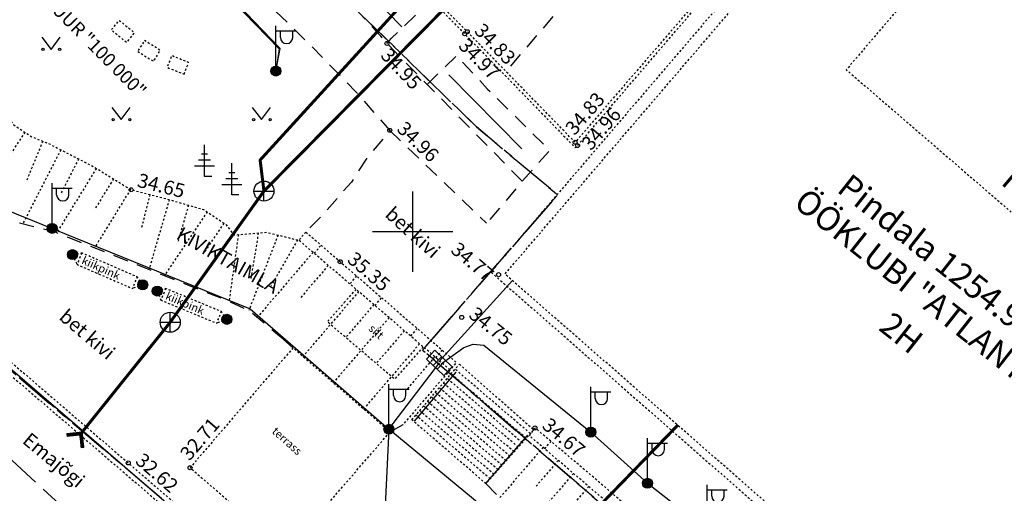
# Model space of a CAD drawing. Units: metres. Extents: x 659204 to 660147, y 6474162 to 6475041.
# Drawn here: x 659480 to 659530, y 6474337 to 6474361 of the extents above; entities that cross this region are included whole.
import ezdxf
from ezdxf.enums import TextEntityAlignment as Align

# ---------------------------------------------------------------- set-up
doc = ezdxf.new("R2010")
doc.units = ezdxf.units.M
doc.header["$LTSCALE"] = 0.5
for name, pattern in [('AAREKIVI', [0.02001, 0.01, -1e-05, 0.01]), ('ASFBET', [2.5, 1.5, -1]), ('HOONEKP', [0.02001, 0.01, -1e-05, 0.01]), ('KATASTRIPIIR', [7, 4, -1, 1, -1]), ('MYYR', [0.02001, 0.01, -1e-05, 0.01]), ('MYYR1', [0.02001, 0.01, -1e-05, 0.01]), ('NOLVAKRIIPS', [0.02001, 0.01, -1e-05, 0.01]), ('NOLVAPEAL', [0.02001, 0.01, -1e-05, 0.01]), ('RAJATISP', [0.02001, 0.01, -1e-05, 0.01]), ('TOOPIIR', [7, 6, -1]), ('TREPP', [0.02001, 0.01, -1e-05, 0.01])]:
    doc.linetypes.add(name, pattern=pattern)
for name, color, linetype in [('AED', 7, 'Continuous'), ('ELRAJATISMP', 7, 'Continuous'), ('HALJASTUS', 7, 'Continuous'), ('HOONE', 7, 'Continuous'), ('HOONEDET', 7, 'Continuous'), ('korgus-EH2000', 7, 'Continuous'), ('KTRASS', 6, 'Continuous'), ('mootpiir', 220, 'Continuous'), ('MPKAABEL', 1, 'Continuous'), ('PIIR', 32, 'Continuous'), ('POST', 7, 'Continuous'), ('PUU', 7, 'Continuous'), ('RAJATIS', 7, 'Continuous'), ('RAJATISEDET', 7, 'Continuous'), ('RELJEEF', 34, 'Continuous'), ('SKKAEV', 7, 'Continuous'), ('SKTRASS', 200, 'Continuous'), ('TEE', 7, 'Continuous'), ('VEEKOGU', 7, 'Continuous'), ('vork', 7, 'Continuous')]:
    doc.layers.add(name, color=color, linetype=linetype)
doc.styles.add('italic', font='italic')
doc.styles.add('romanc', font='romanc.shx')
doc.styles.add('romans', font='romans')
doc.linetypes.add('-K-', pattern='A,10,-1.5,["K",romans,S=1.4,R=0,X=-0.7,Y=-0.7],-1.5,10,-3', length=26)
doc.linetypes.add('-SK-', pattern='A,10,-1.5,["SK",romans,S=1.4,R=0,X=-1.4,Y=-0.7],-1.5,10,-3', length=26)
doc.linetypes.add('HEKK', pattern='A,0,0,[133,mkm.shx,S=0.6,R=0,X=0,Y=0],-2.3,[133,mkm.shx,S=0.3,R=0,X=0.3,Y=0],-2.3', length=4.6)
doc.linetypes.add('MP_KBL', pattern='A,8,-2,[138,mkm.shx,S=1,R=0,X=0,Y=0],6,[138,mkm.shx,S=1,R=180,X=0,Y=0],-2', length=18)
doc.linetypes.add('RA_AED', pattern='A,2.5,[132,mkm.shx,S=0.3,R=0,X=0,Y=0],2.5', length=5)

# ---------------------------------------------------------------- blocks, each defined once
blk = doc.blocks.new('KAKAEV')
at = {"color": 0, "linetype": 'Continuous'}
for p, q in [((0, -1), (0, 1)), ((-1, 0), (1, 0))]:
    blk.add_line(p, q, dxfattribs=at)
blk.add_circle((0, 0), 1, dxfattribs=at)
blk = doc.blocks.new('TORVAL')
at = {"color": 0, "linetype": 'Continuous', "lineweight": 0}
for p, q in [((-1.101, 0.899), (-0.899, 1.101)), ((-1.093, 0.891), (-0.79, 0.991)), ((-1.038, 0.962), (-0.83, 1.031)), ((0, 0), (-1, 1)), ((-0.959, 1.041), (-0.869, 1.071)), ((0.201, 0), (-0.899, 1.101)), ((-0.201, 0), (-1.101, 0.899)), ((-1.053, 0.852), (-0.75, 0.952)), ((-1.014, 0.812), (-0.711, 0.912)), ((-1, -1), (0, 0)), ((-0.974, 0.773), (-0.671, 0.873)), ((-0.934, 0.733), (-0.632, 0.833)), ((-0.899, -1.101), (0.201, 0)), ((-0.895, 0.694), (-0.592, 0.793)), ((-0.855, 0.654), (-0.552, 0.754)), ((-0.816, 0.614), (-0.513, 0.714)), ((-0.776, 0.575), (-0.473, 0.675)), ((-0.736, 0.535), (-0.434, 0.635)), ((-0.697, 0.496), (-0.394, 0.595)), ((-0.657, 0.456), (-0.355, 0.556)), ((-0.618, 0.416), (-0.315, 0.516)), ((-0.578, 0.377), (-0.275, 0.477)), ((-0.539, 0.337), (-0.236, 0.437)), ((-0.499, 0.298), (-0.196, 0.397)), ((-0.459, 0.258), (-0.157, 0.358)), ((-0.42, 0.218), (-0.117, 0.318)), ((-0.396, -0.195), (0.2, 0.002)), ((-0.38, 0.179), (-0.077, 0.279)), ((-0.341, 0.139), (-0.038, 0.239)), ((-0.318, -0.116), (0.16, 0.041)), ((-0.301, 0.1), (0.002, 0.2)), ((-0.261, 0.06), (0.041, 0.16)), ((-0.239, -0.038), (0.121, 0.081)), ((-0.222, 0.02), (0.081, 0.12)), ((-1.101, -0.899), (-0.201, 0)), ((-1.101, -0.899), (-0.899, -1.101)), ((-1.099, -0.901), (-0.503, -0.704)), ((-1.06, -0.94), (-0.581, -0.783)), ((-1.025, -0.824), (-0.424, -0.625)), ((-1.02, -0.98), (-0.66, -0.861)), ((-0.98, -1.02), (-0.738, -0.94)), ((-0.946, -0.745), (-0.345, -0.547)), ((-0.868, -0.666), (-0.267, -0.468)), ((-0.789, -0.588), (-0.188, -0.39)), ((-0.711, -0.509), (-0.11, -0.311)), ((-0.632, -0.431), (-0.031, -0.233)), ((-0.554, -0.352), (0.047, -0.154)), ((-0.475, -0.274), (0.126, -0.075)), ((-0.941, -1.059), (-0.817, -1.018))]:
    blk.add_line(p, q, dxfattribs=at)
blk = doc.blocks.new('MEPOST')
at = {"color": 0, "linetype": 'Continuous'}
for radius in [0.5, 0.45, 0.4, 0.35, 0.3, 0.25, 0.2, 0.15, 0.1, 0.05]:
    blk.add_circle((0, 0), radius, dxfattribs=at)
blk = doc.blocks.new('VAPOST')
at = {"color": 0, "linetype": 'Continuous'}
for p, q in [((0, 0.5), (0, 4.5)), ((0, 4), (2, 4)), ((0.453, 3.358), (0.453, 4)), ((1.679, 3.358), (1.679, 4))]:
    blk.add_line(p, q, dxfattribs=at)
blk.add_arc((1.066, 3.358), 0.613, 180, 0, dxfattribs=at)
blk = doc.blocks.new('ELKAPP')
at = {"color": 0, "linetype": 'Continuous'}
for p, q in [((1.195, 0.597), (-1.195, 0.597)), ((-1.195, 0.597), (-1.195, -0.597)), ((-0.271, 0.597), (-0.271, -0.597)), ((0.271, 0.597), (0.271, -0.597)), ((1.195, -0.597), (1.195, 0.597)), ((-1.195, -0.597), (1.195, -0.597))]:
    blk.add_line(p, q, dxfattribs=at)
blk = doc.blocks.new('OKASP1')
at = {"color": 0, "linetype": 'Continuous'}
for p, q in [((0, 0), (0, 3.15)), ((0.3, 2.2), (-0.3, 2.2)), ((1, 1), (-1, 1)), ((0.6, 1.6), (-0.6, 1.6)), ((0.72, 0), (0, 0))]:
    blk.add_line(p, q, dxfattribs=at)
blk = doc.blocks.new('VKORIS')
at = {"color": 0, "linetype": 'Continuous'}
for p, q in [((0, 4), (0, -4)), ((-4, 0), (4, 0))]:
    blk.add_line(p, q, dxfattribs=at)
blk = doc.blocks.new('MURU')
at = {"color": 0, "linetype": 'Continuous'}
for p, q in [((-0.927, 1.213), (0, 0)), ((0, 0), (0.891, 1.213))]:
    blk.add_line(p, q, dxfattribs=at)
for centre in [(-0.802, 0), (0.856, 0)]:
    blk.add_ellipse(centre, major_axis=(0.0778, 0.0778), ratio=1, start_param=5.497787, end_param=11.780972, dxfattribs=at)

msp = doc.modelspace()

# ---------------------------------------------------------------- linework, layer by layer
at = {"layer": 'AED', "linetype": 'MYYR1'}
for p, q in [((659495.087, 6474348.917), (659495.435, 6474349.322)), ((659497.207, 6474347.788), (659496.865, 6474347.393)), ((659498.124, 6474346.313), (659498.459, 6474346.703)), ((659500.23, 6474345.169), (659499.901, 6474344.789)), ((659501.16, 6474343.709), (659501.482, 6474344.084)), ((659506.589, 6474339.168), (659506.904, 6474339.535))]:
    msp.add_line(p, q, dxfattribs=at)
at = {"layer": 'AED', "linetype": 'MYYR', "flags": 128}
for points in [[(659494.679, 6474349.977), (659494.328, 6474349.568)], [(659501.865, 6474343.105), (659494.328, 6474349.568)], [(659494.679, 6474349.977), (659502.182, 6474343.478), (659501.865, 6474343.105)]]:
    msp.add_lwpolyline(points, dxfattribs=at)
at = {"layer": 'AED', "linetype": 'RA_AED', "ltscale": 0.5, "flags": 128}
msp.add_lwpolyline([(659473.881, 6474348.381), (659485.656, 6474338.275), (659491.721, 6474333.04), (659495.922, 6474329.347)], dxfattribs=at)
at = {"layer": 'AED', "linetype": 'RA_AED', "flags": 128}
for points in [[(659502.155, 6474342.992), (659500.077, 6474340.546)], [(659503.632, 6474337.423), (659505.753, 6474339.857)]]:
    msp.add_lwpolyline(points, dxfattribs=at)
at = {"layer": 'AED', "linetype": 'MYYR', "ltscale": 0.5, "flags": 128}
for points in [[(659505.831, 6474339.82), (659506.102, 6474340.212)], [(659513.875, 6474333.553), (659509.156, 6474337.635), (659506.102, 6474340.212)], [(659513.563, 6474333.193), (659508.703, 6474337.358), (659505.83, 6474339.818)]]:
    msp.add_lwpolyline(points, dxfattribs=at)
at = {"layer": 'HALJASTUS', "linetype": 'HEKK', "flags": 128}
for points in [[(659531.675, 6474398.48), (659530.008, 6474398.953), (659526.527, 6474398.789), (659524.09, 6474398.263), (659522.272, 6474397.358), (659520.255, 6474396.238), (659517.971, 6474394.543), (659516.023, 6474392.936), (659511.676, 6474388.561), (659505.075, 6474380.79), (659493.83, 6474367.069), (659494.535, 6474365.268), (659495.086, 6474364.694), (659499.459, 6474360.206)], [(659501.805, 6474357.816), (659505.447, 6474354.13)]]:
    msp.add_lwpolyline(points, dxfattribs=at)
at = {"layer": 'HOONE', "linetype": 'HOONEKP', "flags": 128}
msp.add_lwpolyline([(659548.4, 6474351.713), (659552.98, 6474347.785), (659540.844, 6474333.633), (659532.898, 6474324.465), (659529.681, 6474327.196), (659529.374, 6474326.85), (659527.635, 6474324.892), (659518.528, 6474332.717), (659518.143, 6474333.298), (659518.032, 6474334.612), (659518.676, 6474335.576), (659504.605, 6474347.881), (659529.853, 6474377.324), (659553.182, 6474357.288)], close=True, dxfattribs=at)
msp.add_lwpolyline([(659548.4, 6474351.713), (659524.591, 6474372.131), (659503.903, 6474347.986), (659518.454, 6474335.243)], dxfattribs=at)
at = {"layer": 'HOONEDET', "linetype": 'HOONEKP', "flags": 128}
msp.add_lwpolyline([(659527.751, 6474365.248), (659521.629, 6474358.069), (659535.604, 6474346.022), (659541.721, 6474353.235)], close=True, dxfattribs=at)
at = {"layer": 'korgus-EH2000', "linetype": 'Continuous'}
for centre in [(659502.595, 6474359.861), (659502.726, 6474359.965), (659498.721, 6474359.379), (659498.863, 6474355.047), (659508.107, 6474354.451), (659508.226, 6474354.291), (659485.962, 6474352.084), (659496.387, 6474348.498), (659504.288, 6474347.852), (659502.448, 6474345.722), (659506.102, 6474340.212), (659485.819, 6474338.464), (659488.901, 6474338.224)]:
    msp.add_circle(centre, 0.1, dxfattribs=at)
at = {"layer": 'KTRASS', "linetype": '-K-', "const_width": 0.15, "flags": 128}
msp.add_lwpolyline([(659501.92, 6474328.701), (659513.242, 6474340.364)], dxfattribs=at)
at = {"layer": 'mootpiir', "linetype": 'TOOPIIR', "flags": 128}
msp.add_lwpolyline([(659442.112, 6474406.453), (659471.822, 6474346.064), (659512.295, 6474309.102), (659516.082, 6474313.197), (659565.144, 6474272.532), (659567.817, 6474275.677), (659577.49, 6474267.578), (659693.511, 6474256.232), (659699.655, 6474304.997), (659712.672, 6474315.153), (659740.526, 6474338.551), (659608.506, 6474501.668), (659608.506, 6474502.018), (659558.832, 6474473.307), (659450.452, 6474414.142), (659442.112, 6474406.453)], close=True, dxfattribs=at)
at = {"layer": 'MPKAABEL', "linetype": 'MP_KBL', "ltscale": 0.5, "flags": 128}
for points in [[(659475.496, 6474384.298), (659477.229, 6474382.378), (659487.017, 6474371.935), (659486.81, 6474365.952), (659488.667, 6474363.924), (659493.343, 6474359.11), (659493.184, 6474358.005), (659493.395, 6474359.135), (659488.681, 6474364.045), (659486.886, 6474366.021), (659487.153, 6474372.086), (659475.567, 6474384.321), (659475.549, 6474384.842), (659477.367, 6474385.905), (659480.39, 6474388.495), (659489.38, 6474396.94), (659513.243, 6474392.691)], [(659469.403, 6474365.538), (659477.07, 6474352.17), (659482.019, 6474350.161)], [(659482.019, 6474350.161), (659491.9, 6474346.15), (659498.822, 6474340.141)], [(659501.303, 6474343.512), (659504.978, 6474347.555)], [(659501.424, 6474343.403), (659502.549, 6474344.214), (659503.017, 6474344.385), (659503.545, 6474344.334), (659508.887, 6474340.002), (659511.716, 6474337.448), (659514.695, 6474335.13)], [(659498.822, 6474340.141), (659501.334, 6474343.452)], [(659498.822, 6474340.141), (659498.568, 6474334.924), (659496.283, 6474332.827), (659493.226, 6474335.105)], [(659562.578, 6474296.905), (659559.424, 6474298.805), (659557.484, 6474296.702), (659555.807, 6474294.6), (659553.898, 6474295.754), (659549.019, 6474299.235), (659543.678, 6474303.77), (659540.467, 6474306.496), (659537.44, 6474308.41), (659506.97, 6474333.92), (659503.42, 6474336.34), (659498.822, 6474340.141)]]:
    msp.add_lwpolyline(points, dxfattribs=at)
at = {"layer": 'PIIR', "color": 73, "linetype": 'KATASTRIPIIR', "flags": 128}
for points in [[(659492.22, 6474365.89), (659503.18, 6474355.23), (659507.23, 6474351.83), (659500.5, 6474344.09), (659538.83, 6474311.1), (659553.23, 6474298.7), (659562.21, 6474309.38), (659588.56, 6474288.28), (659651.15, 6474280.12), (659682.48, 6474275.29), (659682.33, 6474258.4), (659680.57, 6474258.56), (659578.35, 6474269.18), (659527.12, 6474312.58), (659525.79, 6474312.21), (659524.53, 6474312.13), (659522.22, 6474312.35), (659520.05, 6474313.56), (659517.32, 6474315.97), (659513.13, 6474310.98), (659489.69, 6474330.84), (659489.15, 6474335.27), (659473.64, 6474348.45), (659454.59, 6474382.65), (659453.93, 6474383.88), (659474.3, 6474398.92), (659498.59, 6474373.17), (659492.22, 6474365.89)], [(659676.3, 6474212.78), (659675.17, 6474212.89), (659581.26, 6474225.26), (659559.05, 6474230.29), (659480.24, 6474269.92), (659432.01, 6474312.29), (659401.1, 6474356.85), (659402.22, 6474357.28), (659429.38, 6474371.25), (659453.93, 6474383.88), (659454.59, 6474382.65), (659473.64, 6474348.45), (659489.15, 6474335.27), (659489.69, 6474330.84), (659513.13, 6474310.98), (659517.32, 6474315.97), (659520.05, 6474313.56), (659522.22, 6474312.35), (659524.53, 6474312.13), (659525.79, 6474312.21), (659527.12, 6474312.58), (659578.35, 6474269.18), (659680.57, 6474258.56), (659680.55, 6474258.33), (659678.56, 6474235.61), (659676.3, 6474212.78)]]:
    msp.add_lwpolyline(points, dxfattribs=at)
at = {"layer": 'PIIR', "color": 164, "linetype": 'KATASTRIPIIR', "flags": 128}
msp.add_lwpolyline([(659588.03, 6474353.69), (659584.28, 6474335.61), (659562.21, 6474309.38), (659553.23, 6474298.7), (659538.83, 6474311.1), (659500.5, 6474344.09), (659507.23, 6474351.83), (659503.18, 6474355.23), (659492.22, 6474365.89), (659498.59, 6474373.17), (659514.19, 6474391.03), (659521.63, 6474396.09), (659529.75, 6474397.87), (659538.62, 6474396.37), (659588.03, 6474353.69)], dxfattribs=at)
at = {"layer": 'RAJATIS', "linetype": 'RAJATISP', "ltscale": 0.5, "flags": 128}
for points in [[(659485.37, 6474360.53), (659486.12, 6474359.92), (659485.73, 6474359.43), (659484.97, 6474360.05), (659485.37, 6474360.53)], [(659486.29, 6474358.98), (659487.08, 6474358.49), (659487.42, 6474359.03), (659486.63, 6474359.53)], [(659488.6, 6474357.85), (659488.83, 6474358.43), (659487.99, 6474358.77), (659487.75, 6474358.19)]]:
    msp.add_lwpolyline(points, close=True, dxfattribs=at)
at = {"layer": 'RAJATIS', "linetype": 'RAJATISP', "flags": 128}
for points in [[(659483.503, 6474348.935), (659483.265, 6474348.357), (659486.032, 6474347.16), (659486.269, 6474347.738)], [(659487.678, 6474347.164), (659487.45, 6474346.582), (659490.236, 6474345.429), (659490.464, 6474346.012)], [(659498.876, 6474340.009), (659494.031, 6474344.199), (659488.901, 6474338.224), (659493.729, 6474334.062), (659497.123, 6474337.984)]]:
    msp.add_lwpolyline(points, close=True, dxfattribs=at)
for points in [[(659473.559, 6474348.327), (659485.493, 6474338.085), (659491.557, 6474332.852), (659495.757, 6474329.159), (659499.496, 6474326.011), (659502.967, 6474323.041), (659506.518, 6474320.003), (659510.334, 6474316.864), (659514.967, 6474322.24)], [(659474.216, 6474348.444), (659485.819, 6474338.464), (659491.885, 6474333.229), (659496.087, 6474329.535)], [(659496.595, 6474346.456), (659497.185, 6474347.118)], [(659500.533, 6474344.247), (659499.102, 6474342.64), (659495.746, 6474345.503), (659496.595, 6474346.456)]]:
    msp.add_lwpolyline(points, dxfattribs=at)
at = {"layer": 'RAJATISEDET', "linetype": 'RAJATISP'}
for p, q in [((659483.037, 6474348.85), (659483.503, 6474348.935)), ((659483.037, 6474348.85), (659483.265, 6474348.357)), ((659486.539, 6474347.346), (659486.269, 6474347.738)), ((659486.539, 6474347.346), (659486.032, 6474347.16)), ((659487.266, 6474347.035), (659487.678, 6474347.164)), ((659487.266, 6474347.035), (659487.45, 6474346.582)), ((659490.74, 6474345.624), (659490.236, 6474345.429)), ((659490.74, 6474345.624), (659490.464, 6474346.012))]:
    msp.add_line(p, q, dxfattribs=at)
at = {"layer": 'RELJEEF', "linetype": 'NOLVAKRIIPS'}
for p, q in [((659480.664, 6474354.953), (659478.268, 6474351.312)), ((659481.553, 6474354.504), (659480.753, 6474352.554)), ((659482.456, 6474354.078), (659480.555, 6474350.381)), ((659483.346, 6474353.621), (659482.447, 6474351.874)), ((659484.228, 6474353.152), (659482.249, 6474349.937)), ((659485.08, 6474352.627), (659484.136, 6474351.094)), ((659485.931, 6474352.103), (659484.135, 6474349.186)), ((659486.897, 6474351.85), (659486.468, 6474350.139)), ((659487.864, 6474351.595), (659486.853, 6474348.103)), ((659488.824, 6474351.317), (659488.306, 6474349.524)), ((659489.757, 6474350.978), (659487.616, 6474347.799)), ((659490.586, 6474350.42), (659489.577, 6474348.92)), ((659491.31, 6474349.85), (659490.844, 6474346.514)), ((659493.288, 6474349.825), (659491.831, 6474346.063)), ((659492.306, 6474349.933), (659491.919, 6474347.614)), ((659494.258, 6474349.585), (659492.95, 6474347.319)), ((659495.033, 6474348.963), (659492.247, 6474345.715)), ((659495.792, 6474348.312), (659494.403, 6474346.693)), ((659497.31, 6474347.011), (659494.53, 6474343.768)), ((659498.069, 6474346.36), (659496.678, 6474344.737)), ((659498.828, 6474345.709), (659496.042, 6474342.46)), ((659499.588, 6474345.058), (659498.193, 6474343.432)), ((659500.347, 6474344.407), (659497.555, 6474341.151)), ((659501.106, 6474343.756), (659499.709, 6474342.127)), ((659501.865, 6474343.105), (659499.518, 6474340.368)), ((659506.503, 6474339.242), (659504.343, 6474336.719)), ((659507.262, 6474338.591), (659506.151, 6474337.293)), ((659508.022, 6474337.941), (659505.763, 6474335.302)), ((659508.782, 6474337.291), (659507.653, 6474335.974))]:
    msp.add_line(p, q, dxfattribs=at)
at = {"layer": 'RELJEEF', "linetype": 'NOLVAPEAL', "flags": 128}
msp.add_lwpolyline([(659454.294, 6474393.093), (659456.717, 6474393.956), (659457.331, 6474394.272), (659458.801, 6474393.382), (659459.151, 6474391.943), (659459.434, 6474391.649), (659459.707, 6474390.216), (659460.747, 6474389.116), (659461.695, 6474387.375), (659468.701, 6474374.463), (659475.679, 6474362.589), (659477.413, 6474359.727), (659479.019, 6474356.722), (659480.107, 6474355.319), (659481.002, 6474354.73), (659481.924, 6474354.352), (659484.075, 6474353.246), (659485.962, 6474352.084), (659487.542, 6474351.688), (659489.577, 6474351.099), (659490.688, 6474350.351), (659491.09, 6474349.832), (659492.714, 6474349.967), (659494.328, 6474349.568)], dxfattribs=at)
at = {"layer": 'SKTRASS', "linetype": '-SK-', "const_width": 0.15, "flags": 128}
msp.add_lwpolyline([(659492.587, 6474352.02), (659492.395, 6474353.565), (659505.9, 6474368.363), (659510.077, 6474373.04), (659511.159, 6474372.854)], dxfattribs=at)
at = {"layer": 'SKTRASS', "linetype": '-SK-', "ltscale": 0.5, "const_width": 0.15, "flags": 128}
for points in [[(659492.587, 6474352.02), (659502.345, 6474361.884)], [(659487.911, 6474345.479), (659492.587, 6474352.02)], [(659483.46, 6474339.93), (659487.911, 6474345.479)]]:
    msp.add_lwpolyline(points, dxfattribs=at)
at = {"layer": 'TEE', "linetype": 'AAREKIVI', "flags": 128}
for points in [[(659543.72, 6474390.185), (659541.837, 6474391.801), (659539.867, 6474393.404), (659539.177, 6474393.913), (659538.674, 6474394.256), (659536.947, 6474395.04), (659536.157, 6474395.289), (659535.356, 6474395.551), (659534.543, 6474395.756), (659533.675, 6474395.919), (659532.892, 6474396.021), (659530.372, 6474396.173), (659529.557, 6474396.176), (659528.705, 6474396.183), (659527.866, 6474396.116), (659527.023, 6474396.01), (659526.211, 6474395.836), (659525.362, 6474395.683), (659524.577, 6474395.443), (659523.775, 6474395.175), (659523.015, 6474394.871), (659522.2, 6474394.555), (659521.477, 6474394.187), (659520.766, 6474393.74), (659520.02, 6474393.27), (659519.398, 6474392.769), (659518.687, 6474392.25), (659518.104, 6474391.698), (659517.483, 6474391.04), (659515.817, 6474389.171), (659514.144, 6474387.303), (659507.576, 6474379.724), (659498.187, 6474368.905), (659496.06, 6474366.455), (659500.843, 6474361.645), (659502.595, 6474359.861), (659508.113, 6474354.183), (659508.226, 6474354.291), (659518.944, 6474366.784), (659525.217, 6474374.046), (659529.745, 6474379.438), (659534.284, 6474375.433), (659542.58, 6474368.334)], [(659542.584, 6474368.421), (659534.399, 6474375.555), (659529.67, 6474379.599), (659525.045, 6474374.163), (659518.772, 6474366.822), (659508.107, 6474354.451), (659502.726, 6474359.965), (659500.925, 6474361.778), (659496.286, 6474366.455), (659498.285, 6474368.793), (659507.688, 6474379.645), (659514.273, 6474387.166), (659515.933, 6474389.103), (659517.593, 6474390.97), (659518.227, 6474391.554), (659518.795, 6474392.117), (659519.454, 6474392.638), (659520.112, 6474393.149), (659520.84, 6474393.599), (659521.576, 6474394.055), (659522.272, 6474394.412), (659523.075, 6474394.735), (659523.858, 6474395.037), (659524.61, 6474395.302), (659525.412, 6474395.511), (659526.23, 6474395.718), (659527.06, 6474395.879), (659527.877, 6474395.962), (659528.711, 6474396.036), (659529.539, 6474396.073), (659530.36, 6474396.047), (659532.848, 6474395.883), (659533.689, 6474395.781), (659534.514, 6474395.629), (659535.293, 6474395.429), (659536.1, 6474395.172), (659536.893, 6474394.89), (659538.602, 6474394.104), (659539.087, 6474393.749), (659539.777, 6474393.287), (659541.748, 6474391.668), (659542.358, 6474391.164), (659543.586, 6474390.079), (659548.044, 6474386.16), (659557.62, 6474377.902), (659566.776, 6474369.935), (659574.708, 6474363.03), (659576.494, 6474364.988)]]:
    msp.add_lwpolyline(points, dxfattribs=at)
at = {"layer": 'TEE', "linetype": 'ASFBET', "flags": 128}
for points in [[(659505.465, 6474352.512), (659498.721, 6474359.379), (659498.413, 6474359.75), (659496.717, 6474361.57), (659494.359, 6474364.204), (659492.543, 6474365.859), (659492.127, 6474366.459), (659492.333, 6474367.038), (659495.535, 6474370.922), (659502.857, 6474379.83), (659508.969, 6474387.111), (659510.69, 6474389.011), (659513.052, 6474391.412), (659515.216, 6474393.767), (659515.432, 6474394.416)], [(659464.671, 6474393.821), (659467.407, 6474389.498), (659470.075, 6474385.214), (659471.54, 6474383.007), (659472.947, 6474381.057), (659474.001, 6474379.925), (659476.184, 6474377.79), (659477.554, 6474376.36), (659479.974, 6474374.04), (659483.55, 6474370.431), (659485.702, 6474368.375), (659489.533, 6474364.607), (659490.014, 6474364.071), (659494.867, 6474359.34), (659497.176, 6474356.965), (659498.863, 6474355.047), (659498.647, 6474354.766), (659497.794, 6474353.771), (659496.949, 6474352.471), (659495.577, 6474350.893), (659494.679, 6474349.977)], [(659493.549, 6474344.628), (659491.831, 6474346.063), (659490.844, 6474346.514), (659482.184, 6474349.963), (659480.349, 6474350.434), (659479.003, 6474351.008), (659477.762, 6474351.521), (659476.929, 6474351.934), (659476.191, 6474352.859), (659471.429, 6474361.544), (659464.394, 6474374.04), (659458.446, 6474384.923)], [(659564.055, 6474350.73), (659564.202, 6474350.922), (659566.903, 6474353.968), (659556.525, 6474362.989), (659548.931, 6474369.536), (659537.825, 6474379.155), (659533.576, 6474382.869), (659532.98, 6474383.487), (659532.51, 6474383.726), (659532.109, 6474383.946), (659531.56, 6474384.263), (659531.055, 6474384.416), (659530.582, 6474384.507), (659530.103, 6474384.557), (659529.724, 6474384.616), (659529.26, 6474384.562), (659528.748, 6474384.477), (659528.521, 6474384.443), (659528.458, 6474384.336), (659528.267, 6474384.236), (659527.989, 6474384.236), (659527.494, 6474384.066), (659527.135, 6474383.828), (659526.879, 6474383.698), (659526.626, 6474383.483), (659526.422, 6474383.302), (659526.12, 6474382.971), (659525.737, 6474382.65), (659525.526, 6474382.393), (659524.408, 6474381.102), (659521.314, 6474377.412), (659514.717, 6474369.719), (659504.656, 6474357.987)], [(659498.721, 6474359.379), (659498.95, 6474359.639), (659500.171, 6474360.811), (659495.453, 6474365.624), (659495.81, 6474366.205), (659496.06, 6474366.455)], [(659500.723, 6474357.34), (659502.193, 6474358.774), (659503.742, 6474357.106), (659506.844, 6474354.045), (659505.465, 6474352.512), (659503.701, 6474350.407)], [(659498.863, 6474355.047), (659503.679, 6474350.426)], [(659493.549, 6474344.628), (659494.031, 6474344.199)], [(659498.876, 6474340.009), (659499.962, 6474340.617)], [(659503.66, 6474337.431), (659505.452, 6474335.564), (659510.808, 6474331.038), (659518.166, 6474324.768)]]:
    msp.add_lwpolyline(points, dxfattribs=at)
at = {"layer": 'TEE', "linetype": 'TREPP', "flags": 128}
for points in [[(659499.962, 6474340.617), (659502.335, 6474343.39)], [(659505.871, 6474339.93), (659502.12, 6474343.139)], [(659502.335, 6474343.39), (659506.039, 6474340.12)], [(659505.468, 6474339.475), (659501.725, 6474342.677)], [(659505.664, 6474339.696), (659501.917, 6474342.901)], [(659505.063, 6474339.017), (659501.328, 6474342.212)], [(659505.27, 6474339.25), (659501.53, 6474342.449)], [(659504.665, 6474338.567), (659500.937, 6474341.756)], [(659504.864, 6474338.792), (659501.133, 6474341.984)], [(659504.268, 6474338.118), (659500.547, 6474341.301)], [(659504.466, 6474338.343), (659500.742, 6474341.529)], [(659503.87, 6474337.668), (659500.157, 6474340.845)], [(659504.069, 6474337.893), (659500.352, 6474341.073)], [(659503.66, 6474337.431), (659499.962, 6474340.617)], [(659506.039, 6474340.12), (659503.66, 6474337.431)]]:
    msp.add_lwpolyline(points, dxfattribs=at)

# ---------------------------------------------------------------- block references
at = {"layer": 'ELRAJATISMP', "xscale": 0.5, "yscale": 0.5, "zscale": 0.5, "rotation": 316.7351311388042}
msp.add_blockref('ELKAPP', (659501.334, 6474343.452), dxfattribs=at)
at = {"layer": 'HALJASTUS', "xscale": 0.5, "yscale": 0.5, "zscale": 0.5}
for p in [(659481.97, 6474359.083), (659485.47, 6474355.583), (659492.47, 6474355.583)]:
    msp.add_blockref('MURU', p, dxfattribs=at)
at = {"layer": 'POST', "linetype": 'Continuous', "xscale": 0.5, "yscale": 0.5, "zscale": 0.5}
for name, p in [('VAPOST', (659493.184, 6474358.005)), ('MEPOST', (659493.184, 6474358.005)), ('VAPOST', (659482.019, 6474350.161)), ('MEPOST', (659482.019, 6474350.161)), ('VAPOST', (659498.822, 6474340.141)), ('VAPOST', (659508.887, 6474340.002)), ('MEPOST', (659498.822, 6474340.141)), ('MEPOST', (659508.887, 6474340.002)), ('VAPOST', (659511.716, 6474337.448)), ('MEPOST', (659511.716, 6474337.448)), ('VAPOST', (659514.695, 6474335.13))]:
    msp.add_blockref(name, p, dxfattribs=at)
at = {"layer": 'PUU', "linetype": 'Continuous', "xscale": 0.5, "yscale": 0.5, "zscale": 0.5}
for p in [(659489.624, 6474352.754), (659490.981, 6474351.833)]:
    msp.add_blockref('OKASP1', p, dxfattribs=at)
at = {"layer": 'RAJATIS', "linetype": 'Continuous', "xscale": 0.5, "yscale": 0.5, "zscale": 0.5}
for p in [(659483.037, 6474348.85), (659486.539, 6474347.346), (659487.266, 6474347.035), (659490.74, 6474345.624)]:
    msp.add_blockref('MEPOST', p, dxfattribs=at)
at = {"layer": 'SKKAEV', "linetype": 'Continuous', "xscale": 0.5, "yscale": 0.5, "zscale": 0.5}
for p in [(659492.587, 6474352.02), (659487.911, 6474345.479)]:
    msp.add_blockref('KAKAEV', p, dxfattribs=at)
at = {"layer": 'SKTRASS', "xscale": 0.5, "yscale": 0.5, "zscale": 0.5, "rotation": 51.26597608875968}
msp.add_blockref('TORVAL', (659483.46, 6474339.93), dxfattribs=at)
at = {"layer": 'vork', "xscale": 0.5, "yscale": 0.5, "zscale": 0.5}
msp.add_blockref('VKORIS', (659500, 6474350), dxfattribs=at)

# ---------------------------------------------------------------- texts
at = {"layer": 'HALJASTUS', "linetype": 'Continuous', "style": 'romanc'}
msp.add_text('KIVIKTAIMLA', height=0.7, rotation=330.4049, dxfattribs=at).set_placement((659488.16, 6474349.665))
at = {"layer": 'HOONE', "linetype": 'Continuous', "style": 'romanc'}
for s, rotation, p in [('Hari 46.74', 319.4384, (659532.584, 6474350.363)), ('Pindala 1254.92 m2 ', 321.6657, (659527.45, 6474347.765)), ('ÖÖKLUBI "ATLANTIS"', 321.6657, (659525.782, 6474346.654)), ('2H', 321.6657, (659524.383, 6474344.949))]:
    msp.add_text(s, height=1.2, rotation=rotation, dxfattribs=at).set_placement(p, align=Align.MIDDLE_CENTER)
at = {"layer": 'korgus-EH2000', "style": 'italic'}
for s, rotation, p in [(' 34.83 ', 314.3006, (659502.726, 6474359.965)), (' 34.83 ', 49.2355, (659508.107, 6474354.451)), (' 34.96 ', 316.1968, (659498.863, 6474355.047)), (' 35.35 ', 319.0988, (659496.387, 6474348.498)), (' 34.75 ', 321.2575, (659502.448, 6474345.722)), (' 34.67 ', 319.8419, (659506.102, 6474340.212)), (' 32.71 ', 49.3514, (659488.901, 6474338.224))]:
    msp.add_text(s, height=0.7, rotation=rotation, dxfattribs=at).set_placement(p, align=Align.BOTTOM_LEFT)
for s, rotation, p in [(' 34.97 ', 314.1813, (659502.595, 6474359.861)), (' 34.95 ', 313.4596, (659498.721, 6474359.379)), (' 34.96 ', 49.373, (659508.226, 6474354.291))]:
    msp.add_text(s, height=0.7, rotation=rotation, dxfattribs=at).set_placement(p, align=Align.TOP_LEFT)
at = {"layer": 'korgus-EH2000', "linetype": 'NOLVAKRIIPS', "style": 'italic'}
for s, rotation, p in [(' 34.65 ', 345.9296, (659485.962, 6474352.084)), (' 32.62 ', 318.9891, (659485.819, 6474338.464))]:
    msp.add_text(s, height=0.7, rotation=rotation, dxfattribs=at).set_placement(p, align=Align.BOTTOM_LEFT)
at = {"layer": 'korgus-EH2000', "style": 'italic'}
msp.add_text(' 34.77 ', height=0.7, rotation=319.6763, dxfattribs=at).set_placement((659504.288, 6474347.852), align=Align.TOP_RIGHT)
at = {"layer": 'RAJATIS', "linetype": 'HOONEKP', "style": 'romanc'}
msp.add_text('SKULPTUUR "100 000"', height=0.66528, rotation=314.8475, dxfattribs=at).set_placement((659479.57, 6474363.419))
at = {"layer": 'RAJATIS', "linetype": 'Continuous', "style": 'romanc'}
for s, rotation, p in [('kiikpink', 335.7467, (659483.539, 6474348.601)), ('kiikpink', 336.6726, (659487.72, 6474346.83)), ('silt', 318.1357, (659497.903, 6474345.264)), ('terrass', 318.1357, (659493.086, 6474340.138))]:
    msp.add_text(s, height=0.4, rotation=rotation, dxfattribs=at).set_placement(p, align=Align.MIDDLE_LEFT)
at = {"layer": 'TEE', "linetype": 'Continuous', "style": 'romanc'}
for rotation, p in [(317.9476, (659500.013, 6474349.958)), (319.6714, (659483.779, 6474344.877))]:
    msp.add_text('bet kivi', height=0.7, rotation=rotation, dxfattribs=at).set_placement(p, align=Align.MIDDLE_CENTER)
at = {"layer": 'VEEKOGU', "linetype": 'Continuous', "style": 'romanc'}
msp.add_text('Emajõgi', height=0.7, rotation=320.2762, dxfattribs=at).set_placement((659482.11, 6474338.605), align=Align.MIDDLE_CENTER)

doc.saveas('drawing.dxf')
